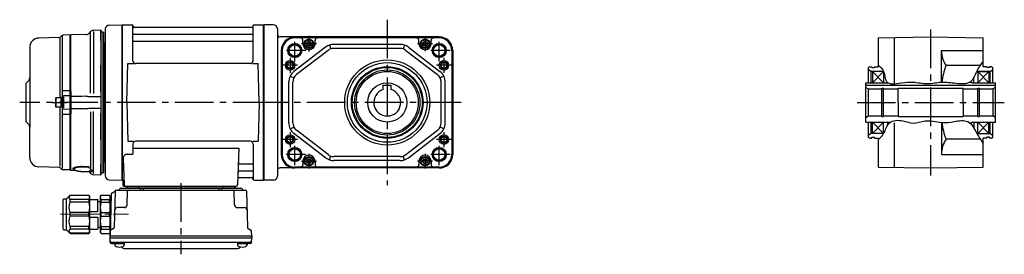
# Model space of a CAD drawing. Extents: x -484 to 915, y 65 to 777.
# Drawn here: x -484 to 246, y 74 to 247 of the extents above; entities that cross this region are included whole.
import ezdxf

# ---------------------------------------------------------------- set-up
doc = ezdxf.new("R2010")
doc.units = 0
doc.header["$LTSCALE"] = 3
doc.header["$MEASUREMENT"] = 0
for name, pattern in [('PHANTOM', [2.5, 1.25, -0.25, 0.25, -0.25, 0.25, -0.25]), ('sekkei(A2)', [14.2875, 9.525, -1.5875, 1.5875, -1.5875]), ('一点鎖線', [13, 10, -1, 1, -1])]:
    doc.linetypes.add(name, pattern=pattern)
doc.layers.get('0').update_dxf_attribs({"linetype": 'CONTINUOUS'})
for name, color, linetype in [('CENTER', 3, 'sekkei(A2)'), ('HOJO', 4, 'CONTINUOUS'), ('PHANTOM', 2, 'PHANTOM')]:
    doc.layers.add(name, color=color, linetype=linetype)

# ---------------------------------------------------------------- blocks, each defined once
blk = doc.blocks.new('C2BG1216キャプコン-F用')
for p, q in [((-0.76, 12.65), (0, 12.65)), ((0, 13.5), (0.35, 14.1)), ((0, -13.5), (0, 13.5)), ((6.65, 14.1), (0.35, 14.1)), ((6.65, 10.92), (0.35, 10.92)), ((0.35, 8.93), (0.35, 10.92)), ((6.65, 8.93), (0.35, 8.93)), ((7, 13.5), (6.65, 14.1)), ((6.65, 8.93), (6.65, 10.92)), ((7, -13.5), (7, 13.5)), ((9, 9.4), (7, 9.4)), ((9, 2.5), (9, 10.75)), ((15.3, 11.05), (9.3, 11.05)), ((15.3, 13.5), (15.65, 14.1)), ((15.3, 13.5), (15.3, -13.5)), ((29.65, 14.1), (15.65, 14.1)), ((15.65, 14.1), (15.65, 14.03)), ((15.65, 14.03), (29.65, 14.03)), ((15.65, 10.92), (29.65, 10.92)), ((15.65, 10.92), (15.65, 8.93)), ((15.65, 8.93), (29.65, 8.93)), ((32.3, 11.45), (29.65, 14.1)), ((29.65, 14.03), (29.65, 14.1)), ((29.65, 8.93), (29.65, 10.92)), ((32.3, -11.45), (32.3, 11.45)), ((34.2, 11.45), (32.3, 11.45)), ((34.7, -10.95), (34.7, 10.95)), ((0.35, -1.41), (0.35, 1.41)), ((6.65, 1.41), (0.35, 1.41)), ((6.65, -1.41), (6.65, 1.41)), ((15.3, 2.2), (9.3, 2.2)), ((15.65, -1.41), (15.65, 1.41)), ((15.65, 1.41), (29.65, 1.41)), ((29.65, -1.41), (29.65, 1.41)), ((6.65, -1.41), (0.35, -1.41)), ((9, -2.5), (9, -10.75)), ((15.3, -2.2), (9.3, -2.2)), ((15.65, -1.41), (29.65, -1.41)), ((0, -13.5), (0.35, -14.1)), ((6.65, -8.93), (0.35, -8.93)), ((0.35, -8.93), (0.35, -10.92)), ((6.65, -10.92), (0.35, -10.92)), ((6.65, -14.1), (0.35, -14.1)), ((6.65, -8.93), (6.65, -10.92)), ((7, -13.5), (6.65, -14.1)), ((9, -9.4), (7, -9.4)), ((15.3, -11.05), (9.3, -11.05)), ((15.3, -13.5), (15.65, -14.1)), ((15.65, -8.93), (29.65, -8.93)), ((15.65, -10.92), (15.65, -8.93)), ((15.65, -10.92), (29.65, -10.92)), ((15.65, -14.03), (29.65, -14.03)), ((15.65, -14.1), (15.65, -14.03)), ((29.65, -14.1), (15.65, -14.1)), ((29.65, -8.93), (29.65, -10.92)), ((32.3, -11.45), (29.65, -14.1)), ((29.65, -14.03), (29.65, -14.1)), ((34.2, -11.45), (32.3, -11.45))]:
    blk.add_line(p, q)
for centre, radius, start, end in [((3.83, 12.51), 3.83, 155.4551, 204.5449), ((20.58, 5.17), 20.58, 169.47134, 190.52866), ((3.17, 12.51), 3.83, 335.4551, 24.5449), ((-13.58, 5.17), 20.58, 349.47134, 10.52866), ((9.3, 10.75), 0.3, 90, 180), ((18.97, 12.47), 3.67, 154.91816, 205.08184), ((35.88, 5.17), 20.58, 169.47134, 190.52866), ((27.93, 12.47), 2.32, 317.85821, 42.14179), ((18.17, 5.17), 12.08, 341.86526, 18.13474), ((34.2, 10.95), 0.5, 0, 90), ((9.3, 2.5), 0.3, 180, 270), ((20.58, -5.17), 20.58, 169.47134, 190.52866), ((-13.58, -5.17), 20.58, 349.47134, 10.52866), ((9.3, -2.5), 0.3, 90, 180), ((35.88, -5.17), 20.58, 169.47134, 190.52866), ((18.17, -5.17), 12.08, 341.86526, 18.13474), ((3.83, -12.51), 3.83, 155.4551, 204.5449), ((3.17, -12.51), 3.83, 335.4551, 24.5449), ((9.3, -10.75), 0.3, 180, 270), ((18.97, -12.47), 3.67, 154.91816, 205.08184), ((27.93, -12.47), 2.32, 317.85821, 42.14179), ((34.2, -10.95), 0.5, 270, 0)]:
    blk.add_arc(centre, radius, start, end)
at = {"layer": 'CENTER', "linetype": '一点鎖線', "lineweight": 13}
blk.add_line((36.8, 0), (-13.6, 0), dxfattribs=at)
blk = doc.blocks.new('C2BG1216キャプコン-F_ABOX用')
blk.add_blockref('C2BG1216キャプコン-F用', (0, 0))
blk = doc.blocks.new('FBN012')
at = {"color": 7, "linetype": 'Continuous', "lineweight": 25}
for p, q in [((-128.35, 52.46), (-129.63, 51.17)), ((-128.38, 6.9), (-128.38, 51.73)), ((-120.8, 53.48), (-126.3, 53.33)), ((-120.8, 45.98), (-120.8, 53.48)), ((-120.5, 53.19), (-120.8, 53.48)), ((-120.5, 45.92), (-120.5, 53.19)), ((-119, 52), (-120.5, 52)), ((-119, -52), (-119, 52)), ((-118.5, 51.5), (-119, 52)), ((-118.5, -51.5), (-118.5, 51.5)), ((-143, 50), (-143.5, 49.5)), ((-143.5, 8.34), (-143.5, 49.5)), ((-131.67, 50.3), (-143, 50)), ((-143, 8.42), (-143, 50)), ((-120.8, 45.98), (-120.8, 45.98)), ((-120.8, 45.98), (-120.8, 45.82)), ((-120.8, 45.82), (-120.8, 45.1)), ((-120.8, 45.8), (-120.8, 45.1)), ((-120.8, 45.1), (-120.8, 39.6)), ((-120.5, 45.92), (-120.5, 45.92)), ((-120.5, 45.56), (-120.5, 45.92)), ((-120.5, 45.42), (-120.5, 45.56)), ((-120.5, 44.8), (-120.5, 45.42)), ((-120.5, 39.6), (-120.5, 44.8)), ((-120.8, 39.6), (-120.8, 30.16)), ((-120.5, 30.48), (-120.5, 39.6)), ((-117.8, 43.3), (-118.21, 43.71)), ((-117.8, 43.3), (-117.8, -43.3)), ((-120.8, 30.16), (-120.8, 27.58)), ((-120.8, 30.03), (-120.8, 27.61)), ((-120.5, 27.67), (-120.5, 30.48)), ((-120.8, 27.58), (-120.8, 27.31)), ((-120.8, 8.2), (-120.8, 27.31)), ((-120.8, 27.31), (-120.8, 27.31)), ((-120.5, 27.43), (-120.5, 27.67)), ((-120.5, 26.83), (-120.5, 27.43)), ((-120.5, 8.5), (-120.5, 26.83)), ((-148.7, 8.87), (-143.8, 8.97)), ((-143, 8.42), (-143.5, 8.34)), ((-120.8, 8.2), (-120.8, 8.2)), ((-120.8, 8.2), (-120.8, 7.72)), ((-120.8, 7.72), (-120.8, 4.22)), ((-120.8, 7.68), (-120.8, 5.37)), ((-120.5, 7.67), (-120.5, 8.5)), ((-120.5, 7.4), (-120.5, 7.67)), ((-120.5, 4.85), (-120.5, 7.4)), ((-143.8, 4.94), (-148.53, 4.82)), ((-148.53, 4.23), (-148.53, -4.01)), ((-143.03, 4.34), (-143.5, 3.87)), ((-143.5, -3.87), (-143.5, 3.87)), ((-143, 4.34), (-143.03, 4.34)), ((-143.03, 4.34), (-143.03, -4.34)), ((-143, 4.34), (-143, 4.34)), ((-120.8, 4.22), (-120.8, -4.22)), ((-120.5, 3.97), (-120.5, 4.85)), ((-120.5, -3.97), (-120.5, 3.97)), ((-148.53, -4.82), (-143.8, -4.94)), ((-143.5, -3.87), (-143.03, -4.34)), ((-143.03, -4.34), (-143, -4.34)), ((-143, -4.34), (-143, -4.34)), ((-128.38, -6.9), (-128.38, -48.36)), ((-120.8, -4.22), (-120.8, -7.72)), ((-120.8, -5.37), (-120.8, -7.68)), ((-120.5, -4.85), (-120.5, -3.97)), ((-120.5, -7.4), (-120.5, -4.85)), ((-143.8, -8.97), (-148.7, -8.87)), ((-143.5, -49.5), (-143.5, -8.34)), ((-143.5, -8.34), (-143, -8.42)), ((-143, -8.31), (-143, -8.42)), ((-143, -50), (-143, -8.42)), ((-120.8, -7.72), (-120.8, -8.2)), ((-120.8, -27.31), (-120.8, -8.2)), ((-120.8, -8.2), (-120.8, -8.2)), ((-120.5, -7.67), (-120.5, -7.4)), ((-120.5, -8.5), (-120.5, -7.67)), ((-120.5, -26.83), (-120.5, -8.5)), ((-120.8, -27.31), (-120.8, -27.31)), ((-120.8, -27.31), (-120.8, -27.58)), ((-120.8, -27.58), (-120.8, -30.16)), ((-120.8, -27.61), (-120.8, -30.03)), ((-120.5, -27.43), (-120.5, -26.83)), ((-120.5, -27.67), (-120.5, -27.43)), ((-120.5, -30.48), (-120.5, -27.67)), ((-120.8, -30.16), (-120.8, -39.6)), ((-120.5, -39.6), (-120.5, -30.48)), ((-120.8, -39.6), (-120.8, -45.1)), ((-120.5, -44.8), (-120.5, -39.6)), ((-118.21, -43.71), (-117.8, -43.3)), ((-143.5, -49.5), (-143, -50)), ((-143, -50), (-140.07, -50.08)), ((-134.67, -47.39), (-129.91, -47.48)), ((-134.67, -51.04), (-129.51, -51.21)), ((-129.51, -47.96), (-134.66, -47.86)), ((-134.66, -51.01), (-129.51, -51.17)), ((-128.54, -48.91), (-128.46, -49.02)), ((-120.8, -45.1), (-120.8, -45.8)), ((-120.8, -45.1), (-120.8, -45.82)), ((-120.8, -45.82), (-120.8, -45.98)), ((-120.8, -53.48), (-120.8, -45.98)), ((-120.8, -45.98), (-120.8, -45.98)), ((-120.5, -45.42), (-120.5, -44.8)), ((-120.5, -45.56), (-120.5, -45.42)), ((-120.5, -45.92), (-120.5, -45.56)), ((-120.5, -53.19), (-120.5, -45.92)), ((-120.5, -45.92), (-120.5, -45.92)), ((-129.6, -51.21), (-128.35, -52.46)), ((-126.3, -53.33), (-120.8, -53.48)), ((-120.8, -53.48), (-120.5, -53.19)), ((-120.5, -52), (-119, -52)), ((-119, -52), (-118.5, -51.5))]:
    blk.add_line(p, q, dxfattribs=at)
at = {"color": 0}
for p, q in [((-126.3, 52.64), (-126.3, 6.74)), ((-126.3, -52.64), (-126.3, -6.74)), ((-128.35, -52.46), (-128.35, -51.75))]:
    blk.add_line(p, q, dxfattribs=at)
for p, q in [((-117.5, 54.25), (-117.5, -44.09)), ((-117.5, 54.24), (-117.5, -54.25)), ((-114.58, 57.25), (-105.2, 57.49)), ((-105.2, 57.49), (-105, 57.3)), ((-104.7, 57.5), (-105, 57.33)), ((-105, -57.33), (-105, 57.33)), ((-105, -57.5), (-105, 57.3)), ((-105, 57.3), (-105, -57.3)), ((-104.7, 57.5), (-97.84, 57.5)), ((-104.7, -57.5), (-104.7, 57.5)), ((-97, 30.75), (-97, 56.74)), ((-96.85, 56.67), (-96.72, 55.91)), ((-8.77, 55.5), (-96.23, 55.5)), ((-8.15, 56.67), (-8.28, 55.91)), ((-8, 30.75), (-8, 56.74)), ((-7.16, 57.5), (-0.3, 57.5)), ((-0.3, 57.5), (0, 57.33)), ((-0.3, -57.5), (-0.3, 57.5)), ((0, 57.33), (0, -57.33)), ((-152.04, 48.06), (-166.68, 47.68)), ((-151.25, 47.63), (-151.25, 3.5)), ((-150.06, 49.27), (-150.68, 48.65)), ((-149.5, 49.31), (-149.5, -48.98)), ((-143.8, 49.98), (-148.7, 49.85)), ((-143.8, 49.98), (-143.5, 49.68)), ((-143.5, 49.68), (-143.5, 47.5)), ((-143.5, -47.5), (-143.5, 49.68)), ((-96.5, 50.67), (-8.5, 50.67)), ((-96.5, 45.43), (-8.5, 45.43)), ((-173.5, 40.68), (-173.5, -18.24)), ((-101.5, 0), (-100.75, 28.75)), ((-100.75, 28.75), (-96.72, 28.75)), ((-10, 28.75), (-95, 28.75)), ((-8.28, 28.75), (-4.25, 28.75)), ((-3.5, 0), (-4.25, 28.75)), ((-176.5, 14), (-174.38, 16.12)), ((-176, 14.5), (-174.38, 16.12)), ((-176.5, 14), (-176.5, -14)), ((-154.2, 3.5), (-154.5, 2.98)), ((-154.5, 2.98), (-154.5, -2.98)), ((-154.2, 3.5), (-154.2, -3.5)), ((-149.5, 3.5), (-154.2, 3.5)), ((-150.5, 3.5), (-150.5, -3.5)), ((-149.5, -3.83), (-149.5, 3.83)), ((-149.5, 3.5), (-149.5, -3.5)), ((-101.5, 0), (-100.75, -28.75)), ((-3.5, 0), (-4.25, -28.75)), ((-154.2, -3.5), (-154.5, -2.98)), ((-149.5, -3.5), (-154.2, -3.5)), ((-151.25, -3.5), (-151.25, -47.2)), ((-176.5, -14), (-174.38, -16.12)), ((-176, -14.5), (-174.38, -16.12)), ((-173.5, -40.68), (-173.5, -18.24)), ((-100.75, -28.75), (-96.72, -28.75)), ((-10, -28.75), (-95, -28.75)), ((-8.28, -28.75), (-4.25, -28.75)), ((-97, -30.75), (-97, -38.37)), ((-97, -33.79), (-18.51, -33.79)), ((-18.51, -33.79), (-19.47, -61.03)), ((-8, -30.75), (-8, -56.74)), ((-104.22, -41.47), (-103.53, -61.03)), ((-101.22, -38.37), (-97, -38.37)), ((-152.04, -48.06), (-166.68, -47.68)), ((-150.06, -49.27), (-150.68, -48.65)), ((-143.8, -49.98), (-148.7, -49.85)), ((-143.8, -49.98), (-143.5, -49.68)), ((-143.5, -49.68), (-143.5, -47.5)), ((-18.14, -50.67), (-8.5, -50.67)), ((-17.89, -45.43), (-8.5, -45.43)), ((-114.58, -57.25), (-105, -57.5)), ((-104.7, -57.5), (-105, -57.33)), ((-103.66, -57.5), (-104.7, -57.5)), ((-104.5, -57.5), (-104.5, -61)), ((-18.31, -55.5), (-8.77, -55.5)), ((-8.15, -56.67), (-8.28, -55.91)), ((-7.16, -57.5), (-0.3, -57.5)), ((-0.3, -57.5), (0, -57.33)), ((-109.14, -64.8), (-13.86, -64.8)), ((-106.03, -63.5), (-16.97, -63.5)), ((-103.5, -62), (-20.47, -62)), ((-20.47, -63.5), (-102.53, -63.5)), ((-101.29, -62), (-101.32, -63.01)), ((-92.71, -62), (-92.68, -63.01)), ((-91.5, -63.5), (-91.5, -64.8)), ((-89.5, -63.5), (-89.5, -64.8)), ((-33.5, -63.5), (-33.5, -64.8)), ((-31.5, -63.5), (-31.5, -64.8)), ((-30.29, -62), (-30.32, -63.01)), ((-21.71, -62), (-21.68, -63.01)), ((-113.19, -67.86), (-114, -98.8)), ((-112.69, -67.02), (-110.38, -65.69)), ((-110.14, -65.77), (-110.83, -92.48)), ((-101.33, -75.85), (-101.06, -65.77)), ((-21.67, -75.85), (-21.94, -65.77)), ((-12.86, -65.77), (-12.17, -92.48)), ((-103.33, -77.8), (-108.5, -77.8)), ((-19.67, -77.8), (-14.5, -77.8)), ((-111.33, -93.32), (-113.41, -94.52)), ((-11.67, -93.32), (-9.59, -94.52)), ((-114, -98.8), (-113.91, -95.36)), ((-114, -100.3), (-114, -98.8)), ((-114, -98.8), (-9, -98.8)), ((-113.93, -103.43), (-114, -100.3)), ((-114, -100.3), (-9, -100.3)), ((-9, -98.8), (-9.09, -95.36)), ((-9.07, -103.43), (-9, -100.3)), ((-9, -98.8), (-9, -100.3)), ((-112.95, -103.4), (-10.05, -103.4)), ((-112.93, -104.4), (-110.48, -104.4)), ((-110.48, -103.4), (-110.48, -105.38)), ((-110.48, -104.4), (-103.48, -104.4)), ((-103.48, -103.4), (-103.48, -105.38)), ((-103.07, -108.2), (-19.93, -108.2)), ((-19.52, -103.4), (-19.52, -105.38)), ((-19.52, -104.4), (-12.52, -104.4)), ((-12.52, -103.4), (-12.52, -105.38)), ((-10.07, -104.4), (-12.52, -104.4))]:
    blk.add_line(p, q)
at = {"color": 7, "linetype": 'Continuous', "lineweight": 25}
for points in [[(-120.8, 4.22), (-121, 4.22), (-126.3, 4.11)], [(-126.3, -4.11), (-121, -4.22), (-120.8, -4.22)]]:
    blk.add_lwpolyline(points, dxfattribs=at)
for centre, radius, start, end in [((-131.75, 53.3), 3, 271.5, 315), ((-126.23, 50.34), 3, 91.5, 135), ((-117.5, 44.41), 1, 180, 225), ((-117.5, -44.41), 1, 135, 180), ((-129.55, -52.05), 0.978, 46.67897, 90.5672), ((-127.77, -51.28), 0.736, 186.17248, 218.80943), ((-126.23, -50.34), 3, 225, 268.5)]:
    blk.add_arc(centre, radius, start, end, dxfattribs=at)
for centre, radius, start, end in [((-114.5, 54.25), 3, 91.5, 180), ((-97.84, 56.5), 1, 10, 90), ((-96.5, 51.17), 0.5, 180, 270), ((-96.23, 56), 0.5, 190, 270), ((-8.77, 56), 0.5, 270, 350), ((-8.5, 51.17), 0.5, 270, 360), ((-7.16, 56.5), 1, 90, 170), ((-166.5, 40.68), 7, 91.5, 180), ((-152.1, 50.06), 2, 271.5, 315), ((-148.65, 47.85), 2, 91.5, 135), ((-96.5, 44.93), 0.5, 90, 180), ((-8.5, 44.93), 0.5, 360, 90), ((-95, 30.75), 2, 180, 270), ((-10, 30.75), 2, 270, 360), ((-176.5, 18.24), 3, 315, 0), ((-176.5, -18.24), 3, 0, 45), ((-95, -30.75), 2, 90, 180), ((-10, -30.75), 2, 0, 90), ((-166.5, -40.68), 7, 180, 268.5), ((-101.22, -41.37), 3, 90, 182), ((-152.1, -50.06), 2, 45, 88.5), ((-148.65, -47.85), 2, 225, 268.5), ((-18.14, -51.67), 1, 90, 178), ((-17.89, -44.43), 1, 178, 270), ((-8.5, -44.93), 0.5, 270, 0), ((-8.5, -51.17), 0.5, 0, 90), ((-114.5, -54.25), 3, 180, 268.5), ((-18.31, -56.5), 1, 90, 178), ((-8.77, -56), 0.5, 10, 90), ((-7.16, -56.5), 1, 190, 270), ((-110.88, -64.82), 1, 300, 318.74476), ((-109.14, -65.8), 1, 90, 178.5), ((-110.88, -64.82), 1, 318.69112, 330.64001), ((-107.9, -63.8), 1, 270, 339.5127), ((-106.03, -64.5), 1, 90, 159.5127), ((-103.5, -61), 1, 180, 270), ((-102.53, -61), 1, 182, 270), ((-101.82, -63), 0.5, 270, 358.5), ((-100.06, -65.8), 1, 90, 178.5), ((-92.18, -63), 0.5, 181.5, 270), ((-30.82, -63), 0.5, 270, 358.5), ((-22.94, -65.8), 1, 1.5, 90), ((-21.18, -63), 0.5, 181.5, 270), ((-20.47, -61), 1, 270, 358), ((-16.97, -64.5), 1, 20.4873, 90), ((-15.1, -63.8), 1, 200.4873, 270), ((-13.86, -65.8), 1, 1.5, 90), ((-112.19, -67.89), 1, 120, 178.5), ((-108.5, -79.8), 2, 90, 178.5), ((-103.33, -75.8), 2, 270, 358.5), ((-19.67, -75.8), 2, 181.5, 270), ((-14.5, -79.8), 2, 1.5, 90), ((-112.91, -95.39), 1, 120, 178.5), ((-111.83, -92.46), 1, 300, 358.5), ((-11.17, -92.46), 1, 181.5, 240), ((-10.09, -95.39), 1, 1.5, 60), ((-112.95, -102.4), 1, 181.32991, 270), ((-112.93, -103.4), 1, 181.5, 270), ((-109.18, -105.38), 1.3, 180, 253.39842), ((-106.98, -98), 9, 253.39848, 286.60101), ((-103.07, -105.2), 3, 214.18935, 270), ((-104.78, -105.38), 1.3, 286.6009, 0), ((-19.93, -105.2), 3, 270, 325.81065), ((-18.22, -105.38), 1.3, 180, 253.39842), ((-16.02, -98), 9, 253.39848, 286.60101), ((-13.82, -105.38), 1.3, 286.6009, 0), ((-10.07, -103.4), 1, 270, 358.5), ((-10.05, -102.4), 1, 270, 358.67009)]:
    blk.add_arc(centre, radius, start, end)
at = {"color": 8, "linetype": 'Continuous', "lineweight": 25}
blk.add_arc((-134.75, -51.01), 0.0932, 339.81027, 1.03717, dxfattribs=at)
at = {"color": 0, "linetype": 'Continuous', "lineweight": 25}
blk.add_arc((-128.23, -48.86), 0.283, 215.59351, 246.24082, dxfattribs=at)
at = {"color": 7, "linetype": 'Continuous', "lineweight": 25}
for points, knots in [([(-143.5, 3.87), (-143.5, 3.97), (-143.5, 4.15), (-143.5, 4.54), (-143.5, 4.69), (-143.5, 5.02), (-143.5, 5.21), (-143.5, 5.6), (-143.5, 5.82), (-143.5, 6.27), (-143.5, 6.5), (-143.5, 7), (-143.5, 7.26), (-143.5, 7.79), (-143.5, 8.06), (-143.5, 8.34)], [0, 0, 0, 0, 0.25, 0.25, 0.375, 0.375, 0.5, 0.5, 0.625, 0.625, 0.75, 0.75, 0.875, 0.875, 1, 1, 1, 1]), ([(-143, 8.42), (-143, 8.35), (-143, 8.21), (-143, 8.02), (-143, 7.85), (-143, 7.7), (-143, 7.57), (-143.01, 7.4), (-143.01, 7.21), (-143.01, 6.82), (-143.01, 6.31), (-143.02, 5.73), (-143.02, 5.23), (-143.02, 4.89), (-143.02, 4.67), (-143.02, 4.53), (-143.03, 4.42), (-143.03, 4.37), (-143.03, 4.34)], [0, 0, 0, 0, 0.035333, 0.0676055, 0.0968175, 0.122969, 0.1460598, 0.16609, 0.2090679, 0.2493577, 0.3806458, 0.4990578, 0.6272761, 0.7488398, 0.8129585, 0.8761912, 0.9385383, 1, 1, 1, 1]), ([(-143, 8.31), (-143, 8.07), (-143, 7.56), (-143, 6.82), (-143, 6.12), (-143, 5.51), (-143, 5), (-143, 4.58), (-143, 4.43), (-143, 4.34)], [0, 0, 0, 0, 0.122383, 0.263307, 0.404461, 0.545615, 0.686745, 0.827874, 1, 1, 1, 1]), ([(-149.5, 3.83), (-149.5, 3.95), (-149.48, 4.07), (-149.38, 4.31), (-149.31, 4.43), (-149.12, 4.62), (-149.01, 4.69), (-148.77, 4.79), (-148.64, 4.82), (-148.53, 4.82)], [0, 0, 0, 0, 0.25, 0.25, 0.5, 0.5, 0.75, 0.75, 1, 1, 1, 1]), ([(-132.47, 4.6), (-135.52, 4.53), (-138.57, 4.45), (-141.62, 4.38), (-142.08, 4.37), (-142.54, 4.36), (-143, 4.34)], [0, 0, 0, 0, 0.00914933, 0.00914933, 0.00914933, 0.01053424, 0.01053424, 0.01053424, 0.01053424]), ([(-126.3, 4.11), (-126.78, 4.11), (-127.25, 4.11), (-128.18, 4.15), (-128.65, 4.18), (-129.56, 4.26), (-130.01, 4.31), (-130.9, 4.42), (-131.33, 4.47), (-131.75, 4.53)], [0, 0, 0, 0, 0.25, 0.25, 0.5, 0.5, 0.75, 0.75, 1, 1, 1, 1]), ([(-149.5, -3.83), (-149.5, -4.09), (-149.4, -4.34), (-149.04, -4.71), (-148.78, -4.81), (-148.53, -4.82)], [0, 0, 0, 0, 0.5, 0.5, 1, 1, 1, 1]), ([(-143.5, -8.34), (-143.5, -7.78), (-143.5, -7.26), (-143.5, -6.51), (-143.5, -6.27), (-143.5, -5.82), (-143.5, -5.61), (-143.5, -5.21), (-143.5, -5.03), (-143.5, -4.69), (-143.5, -4.55), (-143.5, -4.29), (-143.5, -4.17), (-143.5, -3.99), (-143.5, -3.92), (-143.5, -3.87)], [0, 0, 0, 0, 0.25, 0.25, 0.375, 0.375, 0.5, 0.5, 0.625, 0.625, 0.75, 0.75, 0.875, 0.875, 1, 1, 1, 1]), ([(-143.03, -4.34), (-143.03, -4.36), (-143.03, -4.39), (-143.03, -4.44), (-143.02, -4.5), (-143.02, -4.57), (-143.02, -4.65), (-143.02, -4.74), (-143.02, -4.92), (-143.02, -5.23), (-143.02, -5.72), (-143.01, -6.31), (-143.01, -6.81), (-143.01, -7.2), (-143.01, -7.49), (-143, -7.89), (-143, -8.22), (-143, -8.42)], [0, 0, 0, 0, 0.03483, 0.069944, 0.105343, 0.141026, 0.176994, 0.213246, 0.249783, 0.371297, 0.49948, 0.617947, 0.749279, 0.789704, 0.832856, 0.902575, 1, 1, 1, 1]), ([(-143, -4.34), (-140.13, -4.41), (-137.26, -4.48), (-134.39, -4.55), (-133.75, -4.57), (-133.11, -4.58), (-132.47, -4.6)], [0, 0, 0, 0, 0.00861191, 0.00861191, 0.00861191, 0.01053424, 0.01053424, 0.01053424, 0.01053424]), ([(-131.75, -4.53), (-131.33, -4.47), (-130.9, -4.42), (-130.02, -4.31), (-129.57, -4.26), (-128.65, -4.18), (-128.18, -4.15), (-127.25, -4.11), (-126.78, -4.11), (-126.3, -4.11)], [0, 0, 0, 0, 0.25, 0.25, 0.5, 0.5, 0.75, 0.75, 1, 1, 1, 1]), ([(-141.02, -49.47), (-140.98, -49.51), (-140.85, -49.64), (-140.56, -49.83), (-140.11, -50.07), (-139.56, -50.29), (-138.94, -50.48), (-138.27, -50.64), (-137.56, -50.77), (-136.82, -50.88), (-136.05, -50.96), (-135.33, -51.02), (-134.86, -51.03), (-134.67, -51.04)], [0, 0, 0, 0, 0.028676, 0.114989, 0.218654, 0.326279, 0.432885, 0.534372, 0.634225, 0.733285, 0.83039, 0.927743, 1, 1, 1, 1]), ([(-134.66, -47.86), (-135.05, -47.85), (-135.45, -47.86), (-136.21, -47.88), (-136.58, -47.9), (-137.3, -47.97), (-137.64, -48.01), (-138.12, -48.08), (-138.28, -48.11), (-138.58, -48.17), (-138.72, -48.2), (-139.14, -48.3), (-139.38, -48.37), (-139.81, -48.53), (-139.99, -48.61), (-140.29, -48.79), (-140.4, -48.89), (-140.51, -49.03), (-140.54, -49.08), (-140.58, -49.19), (-140.59, -49.24), (-140.59, -49.39), (-140.55, -49.49), (-140.4, -49.69), (-140.28, -49.79), (-140.06, -49.94), (-139.98, -49.99), (-139.8, -50.08), (-139.7, -50.13), (-139.38, -50.26), (-139.13, -50.35), (-138.59, -50.51), (-138.28, -50.58), (-137.64, -50.71), (-137.3, -50.77), (-136.76, -50.85), (-136.57, -50.87), (-136.2, -50.91), (-136.01, -50.93), (-135.44, -50.97), (-135.05, -51), (-134.66, -51.01)], [0, 0, 0, 0, 0.0625, 0.0625, 0.125, 0.125, 0.1875, 0.1875, 0.21875, 0.21875, 0.25, 0.25, 0.3125, 0.3125, 0.375, 0.375, 0.4375, 0.4375, 0.46875, 0.46875, 0.5, 0.5, 0.5625, 0.5625, 0.625, 0.625, 0.65625, 0.65625, 0.6875, 0.6875, 0.75, 0.75, 0.8125, 0.8125, 0.875, 0.875, 0.90625, 0.90625, 0.9375, 0.9375, 1, 1, 1, 1]), ([(-129.51, -47.96), (-129.49, -47.94), (-129.49, -47.91), (-129.52, -47.83), (-129.55, -47.79), (-129.63, -47.7), (-129.68, -47.66), (-129.79, -47.57), (-129.84, -47.53), (-129.91, -47.48)], [0, 0, 0, 0, 0.25, 0.25, 0.5, 0.5, 0.75, 0.75, 1, 1, 1, 1]), ([(-129.34, -48.43), (-129.42, -48.37), (-129.49, -48.3), (-129.57, -48.18), (-129.58, -48.12), (-129.56, -48.06)], [0, 0, 0, 0, 0.5, 0.5, 1, 1, 1, 1]), ([(-129.56, -51.07), (-129.58, -51.01), (-129.57, -50.95), (-129.49, -50.83), (-129.42, -50.77), (-129.34, -50.71)], [0, 0, 0, 0, 0.5, 0.5, 1, 1, 1, 1]), ([(-129.34, -50.71), (-129.26, -50.65), (-129.16, -50.6), (-128.94, -50.49), (-128.82, -50.43), (-128.5, -50.26), (-128.31, -50.14), (-127.99, -49.81)], [0, 0, 0, 0, 0.25, 0.25, 0.5, 0.5, 1, 1, 1, 1]), ([(-127.05, -50.6), (-127.38, -51.14), (-127.56, -51.24), (-127.9, -51.33), (-128.02, -51.35), (-128.27, -51.37), (-128.4, -51.37), (-128.5, -51.36)], [0, 0, 0, 0, 0.5, 0.5, 0.75, 0.75, 1, 1, 1, 1]), ([(-128.46, -49.02), (-128.44, -49.06), (-128.32, -49.23), (-128.1, -49.5), (-127.81, -49.82), (-127.54, -50.1), (-127.29, -50.34), (-127.13, -50.51), (-127.07, -50.57), (-127.05, -50.6)], [0, 0, 0, 0, 0.043499, 0.19793, 0.360299, 0.526368, 0.70833, 0.880504, 1, 1, 1, 1]), ([(-127.04, -50.6), (-127.02, -50.64), (-126.98, -50.68), (-126.99, -50.67), (-126.99, -50.67)], [0, 0, 0, 0, 0.6943451, 1, 1, 1, 1]), ([(-128.5, -51.36), (-128.59, -51.36), (-128.66, -51.35), (-128.79, -51.34), (-128.85, -51.33), (-128.88, -51.34)], [0, 0, 0, 0, 0.5, 0.5, 1, 1, 1, 1])]:
    blk.add_open_spline(points, degree=3, knots=knots, dxfattribs=at)
for points in [[(-143, 8.42), (-143, 8.42), (-143, 8.42), (-143, 8.42)], [(-131.75, 4.53), (-131.99, 4.56), (-132.23, 4.58), (-132.47, 4.6)], [(-132.47, -4.6), (-132.23, -4.58), (-131.99, -4.56), (-131.75, -4.53)], [(-143, -8.42), (-143, -8.42), (-143, -8.42), (-143, -8.42)], [(-129.56, -48.06), (-129.54, -48.02), (-129.53, -47.99), (-129.51, -47.96)], [(-129.51, -51.17), (-129.53, -51.14), (-129.54, -51.11), (-129.56, -51.07)], [(-128.35, -51.75), (-128.52, -51.62), (-128.69, -51.48), (-128.88, -51.34)]]:
    blk.add_open_spline(points, degree=3, dxfattribs=at)
at = {"color": 0}
for points, knots in [([(-141.02, -49.47), (-141.18, -49.32), (-141.05, -49.44), (-141.36, -49.02), (-141.22, -48.71), (-140.94, -48.41), (-140.48, -48.16), (-139.87, -47.93), (-139.1, -47.74), (-138.26, -47.58), (-137.05, -47.47), (-136.88, -47.39), (-133.21, -47.42), (-136.14, -47.37), (-134.67, -47.39)], [0, 0, 0, 0, 0.158929, 0.517998, 0.823492, 1.198981, 1.718104, 2.362679, 3.163814, 4.061343, 5.085278, 6.153863, 7.299603, 7.659351, 7.659351, 7.659351, 7.659351]), ([(-128.54, -48.91), (-128.58, -48.88), (-128.75, -48.76), (-129.09, -48.6), (-129.28, -48.47), (-129.34, -48.43)], [0, 0, 0, 0, 0.184001, 0.739779, 1, 1, 1, 1])]:
    blk.add_open_spline(points, degree=3, knots=knots, dxfattribs=at)
at = {"layer": 'CENTER'}
for p, q in [((5.5, 0), (-180.93, 0)), ((-156.85, 0), (-146.11, 0)), ((-61.5, -59.67), (-61.5, -112.39))]:
    blk.add_line(p, q, dxfattribs=at)
at = {"layer": 'PHANTOM'}
for p, q in [((-105.2, 57.49), (-105, 57.5)), ((-105, 57.5), (-105, 57.3))]:
    blk.add_line(p, q, dxfattribs=at)
at = {"xscale": -1, "rotation": 360}
blk.add_blockref('C2BG1216キャプコン-F_ABOX用', (-114, -82.8), dxfattribs=at)

msp = doc.modelspace()

# ---------------------------------------------------------------- linework, layer by layer
for p, q in [((-296.05, 243.5), (-303.05, 243.5)), ((-303.05, 128.5), (-303.05, 243.5)), ((-293.05, 240.5), (-293.05, 131.5)), ((-173.17, 234.5), (-291.05, 234.5)), ((-173.17, 234.03), (-280.17, 234.03)), ((-269.67, 233.82), (-280.17, 233.82)), ((-183.67, 233.82), (-269.67, 233.82)), ((-173.17, 233.82), (-183.67, 233.82)), ((151.95, 233.82), (190.95, 234.5)), ((151.95, 233.82), (151.95, 212.5)), ((163.95, 234.03), (163.95, 199.86)), ((190.95, 234.5), (229.95, 233.82)), ((229.95, 212.5), (229.95, 233.82)), ((-257.37, 226.94), (-280.76, 209)), ((-274.17, 229.5), (-274.17, 231.82)), ((-265.17, 229.5), (-265.17, 231.82)), ((-254.49, 228.47), (-253.53, 225.63)), ((-202.07, 229), (-251.28, 229)), ((-198.85, 228.47), (-199.82, 225.63)), ((-195.98, 226.94), (-172.59, 209)), ((-188.17, 229.5), (-188.17, 231.82)), ((-179.17, 229.5), (-179.17, 231.82)), ((-290.17, 224.5), (-290.17, 147.5)), ((-289.7, 224.5), (-289.7, 147.5)), ((-289.49, 224.5), (-289.49, 147.5)), ((-255.54, 224.56), (-278.93, 206.62)), ((-202.07, 226), (-251.28, 226)), ((-197.81, 224.56), (-174.41, 206.62)), ((-163.85, 224.5), (-163.85, 147.5)), ((-163.64, 224.5), (-163.64, 147.5)), ((-163.17, 224.5), (-163.17, 147.5)), ((198.95, 201.03), (198.95, 224.5)), ((198.95, 224.5), (229.95, 224.5)), ((145.95, 212.5), (144.95, 211.92)), ((144.95, 200.5), (144.95, 211.92)), ((145.95, 212.5), (147.45, 212.5)), ((147.45, 212.5), (147.45, 211.8)), ((147.45, 211.8), (149.45, 211.8)), ((149.45, 212.5), (151.95, 212.5)), ((149.45, 212.5), (149.45, 211.8)), ((227.73, 213.26), (202.33, 213.26)), ((232.45, 212.5), (229.95, 212.5)), ((232.45, 212.5), (232.45, 211.8)), ((234.45, 211.8), (232.45, 211.8)), ((235.95, 212.5), (234.45, 212.5)), ((234.45, 212.5), (234.45, 211.8)), ((235.95, 212.5), (236.95, 211.92)), ((236.95, 200.5), (236.95, 211.92)), ((-283.64, 205.49), (-280.95, 204.16)), ((-169.71, 205.49), (-172.4, 204.16)), ((146.95, 209), (144.95, 210.15)), ((146.95, 200.5), (146.95, 209)), ((156.1, 209), (146.95, 209)), ((155.95, 209), (147.95, 200.5)), ((155.95, 200.5), (147.95, 209)), ((222.95, 200.5), (222.95, 204.36)), ((234.95, 209), (225.23, 209)), ((225.23, 209), (234.95, 209)), ((225.95, 200.5), (233.95, 209)), ((225.95, 209), (233.95, 200.5)), ((234.95, 209), (236.95, 210.15)), ((234.95, 200.5), (234.95, 209)), ((-284.67, 170.93), (-284.67, 201.07)), ((-281.67, 170.93), (-281.67, 201.07)), ((-214.67, 195.54), (-214.67, 198.8)), ((-214.67, 198.8), (-208.67, 198.8)), ((-208.67, 195.54), (-208.67, 198.8)), ((-171.67, 170.93), (-171.67, 201.07)), ((-168.67, 170.93), (-168.67, 201.07)), ((142.95, 200.5), (159.39, 200.5)), ((142.95, 171.5), (142.95, 200.5)), ((142.95, 198.8), (238.95, 198.8)), ((142.95, 197.15), (144.95, 196)), ((219.78, 201), (221.45, 201)), ((221.45, 200.5), (221.45, 201)), ((221.45, 200.5), (238.95, 200.5)), ((238.95, 197.15), (236.95, 196)), ((238.95, 171.5), (238.95, 200.5)), ((144.95, 196), (154.8, 196)), ((144.95, 176), (144.95, 196)), ((154.8, 196.5), (155.95, 196.5)), ((154.8, 175.5), (154.8, 196.5)), ((155.95, 175.5), (155.95, 196.5)), ((155.95, 196), (166.95, 196)), ((166.95, 186), (166.95, 196.5)), ((166.95, 196.5), (214.95, 196.5)), ((214.95, 186), (214.95, 196.5)), ((214.95, 196), (225.95, 196)), ((225.95, 196.5), (227.1, 196.5)), ((225.95, 175.5), (225.95, 196.5)), ((227.1, 175.5), (227.1, 196.5)), ((227.1, 196), (236.95, 196)), ((236.95, 196), (236.95, 176)), ((166.95, 186), (166.95, 175.5)), ((214.95, 186), (214.95, 175.5)), ((142.95, 174.85), (144.95, 176)), ((144.95, 176), (154.8, 176)), ((154.8, 175.5), (155.95, 175.5)), ((155.95, 176), (166.95, 176)), ((166.95, 175.5), (214.95, 175.5)), ((214.95, 176), (225.95, 176)), ((225.95, 175.5), (227.1, 175.5)), ((227.1, 176), (236.95, 176)), ((238.95, 174.85), (236.95, 176)), ((-283.64, 166.51), (-280.95, 167.84)), ((-169.71, 166.51), (-172.4, 167.84)), ((142.95, 171.5), (160.45, 171.5)), ((144.95, 160.08), (144.95, 171.5)), ((146.95, 163), (146.95, 171.5)), ((155.95, 163), (147.95, 171.5)), ((155.95, 171.5), (147.95, 163)), ((158.95, 171.5), (158.95, 169.08)), ((160.45, 171.5), (160.45, 171)), ((163.95, 171), (163.95, 137.97)), ((198.95, 171.26), (198.95, 147.5)), ((219.82, 171), (221.45, 171)), ((221.45, 171), (221.45, 171.5)), ((221.45, 171.5), (238.95, 171.5)), ((222.95, 171.5), (222.95, 167.09)), ((225.95, 171.5), (233.95, 163)), ((225.95, 163), (233.95, 171.5)), ((234.95, 163), (234.95, 171.5)), ((236.95, 160.08), (236.95, 171.5)), ((-257.37, 145.06), (-280.76, 163)), ((-255.54, 147.44), (-278.93, 165.38)), ((-197.81, 147.44), (-174.41, 165.38)), ((-195.98, 145.06), (-172.59, 163)), ((146.95, 163), (144.95, 161.85)), ((156.11, 163), (146.95, 163)), ((225.24, 163), (234.95, 163)), ((234.95, 163), (236.95, 161.85)), ((145.95, 159.5), (144.95, 160.08)), ((145.95, 159.5), (147.45, 159.5)), ((147.45, 159.5), (147.45, 160.2)), ((147.45, 160.2), (149.45, 160.2)), ((149.45, 159.5), (149.45, 160.2)), ((149.45, 159.5), (151.95, 159.5)), ((151.95, 159.5), (151.95, 138.18)), ((227.82, 158.74), (202.33, 158.74)), ((232.45, 159.5), (229.95, 159.5)), ((229.95, 138.18), (229.95, 159.5)), ((232.45, 159.5), (232.45, 160.2)), ((234.45, 160.2), (232.45, 160.2)), ((234.45, 159.5), (234.45, 160.2)), ((235.95, 159.5), (234.45, 159.5)), ((235.95, 159.5), (236.95, 160.08)), ((-254.49, 143.53), (-253.53, 146.37)), ((-202.07, 146), (-251.28, 146)), ((-198.85, 143.53), (-199.82, 146.37)), ((198.95, 147.5), (229.95, 147.5)), ((-274.17, 142.5), (-274.17, 140.18)), ((-265.17, 142.5), (-265.17, 140.18)), ((-202.07, 143), (-251.28, 143)), ((-188.17, 142.5), (-188.17, 140.18)), ((-179.17, 142.5), (-179.17, 140.18)), ((-173.17, 137.5), (-291.05, 137.5)), ((-269.67, 138.18), (-280.17, 138.18)), ((-173.17, 137.97), (-280.17, 137.97)), ((-183.67, 138.18), (-269.67, 138.18)), ((-173.17, 138.18), (-183.67, 138.18)), ((151.95, 138.18), (190.95, 137.5)), ((190.95, 137.5), (229.95, 138.18)), ((-296.05, 128.5), (-303.05, 128.5))]:
    msp.add_line(p, q)
at = {"linetype": 'Continuous'}
for p, q in [((-303.05, 243.5), (-303.05, 128.5)), ((147.95, 209), (147.95, 200.5)), ((155.95, 209), (155.95, 200.5)), ((225.95, 209), (225.95, 200.5)), ((233.95, 209), (233.95, 200.5)), ((147.95, 163), (147.95, 171.5)), ((155.95, 163), (155.95, 171.5)), ((225.95, 163), (225.95, 171.5)), ((233.95, 163), (233.95, 171.5))]:
    msp.add_line(p, q, dxfattribs=at)
for points in [[(-271.17, 230.37), (-269.67, 231.23), (-268.17, 230.37), (-268.17, 228.63), (-269.67, 227.77), (-271.17, 228.63)], [(-185.17, 230.37), (-183.67, 231.23), (-182.17, 230.37), (-182.17, 228.63), (-183.67, 227.77), (-185.17, 228.63)], [(-271.17, 143.37), (-269.67, 144.23), (-268.17, 143.37), (-268.17, 141.63), (-269.67, 140.77), (-271.17, 141.63)], [(-185.17, 143.37), (-183.67, 144.23), (-182.17, 143.37), (-182.17, 141.63), (-183.67, 140.77), (-185.17, 141.63)]]:
    msp.add_lwpolyline(points, close=True)
for centre, radius in [((-280.17, 224.5), 5.25), ((-280.17, 224.5), 4.2), ((-269.67, 229.5), 3.5), ((-269.67, 229.5), 2.98), ((-269.67, 229.5), 1.73), ((-183.67, 229.5), 3.5), ((-183.67, 229.5), 2.98), ((-183.67, 229.5), 1.73), ((-173.17, 224.5), 5.25), ((-173.17, 224.5), 4.2), ((-283.67, 213.5), 3.5), ((-283.67, 213.5), 2.1), ((-211.67, 186), 31.5), ((-211.67, 186), 29.5), ((-211.67, 186), 26.5), ((-211.67, 186), 25.92), ((-169.67, 213.5), 3.5), ((-169.67, 213.5), 2.1), ((-211.67, 186), 24.15), ((-211.67, 186), 23), ((-211.67, 186), 14.5), ((-283.67, 158.5), 3.5), ((-283.67, 158.5), 2.1), ((-169.67, 158.5), 3.5), ((-169.67, 158.5), 2.1), ((-280.17, 147.5), 5.25), ((-280.17, 147.5), 4.2), ((-269.67, 142.5), 3.5), ((-183.67, 142.5), 3.5), ((-173.17, 147.5), 5.25), ((-173.17, 147.5), 4.2), ((-269.67, 142.5), 2.98), ((-269.67, 142.5), 1.73), ((-183.67, 142.5), 2.98), ((-183.67, 142.5), 1.73)]:
    msp.add_circle(centre, radius)
for centre, radius, start, end in [((-296.05, 240.5), 3, 0, 90), ((-291.05, 236.5), 2, 180, 270), ((-280.17, 224.5), 9.53, 90, 180), ((-280.17, 224.5), 9.32, 90, 180), ((-280.17, 224.5), 10, 90, 133.04908), ((-276.17, 231.82), 2, 0, 90), ((-263.17, 231.82), 2, 90, 180), ((-190.17, 231.82), 2, 0, 90), ((-177.17, 231.82), 2, 90, 180), ((-173.17, 224.5), 10, 0, 90), ((-173.17, 224.5), 9.53, 0, 90), ((-173.17, 224.5), 9.32, 0, 90), ((-280.17, 224.5), 10, 133.04908, 180), ((-269.67, 229.5), 4.5, 180, 0), ((-251.28, 219), 10, 90, 127.47618), ((-202.07, 219), 10, 52.52382, 90), ((-183.67, 229.5), 4.5, 180, 0), ((-251.28, 219), 7, 90, 127.47618), ((-202.07, 219), 7, 52.52382, 90), ((218.06, 224.12), 19.11, 178.8754, 214.63786), ((251.05, 194.17), 52.32, 158.60229, 172.45334), ((-274.67, 201.07), 10, 127.47618, 180), ((-274.67, 201.07), 7, 127.47618, 180), ((-178.67, 201.07), 7, 0, 52.52382), ((-178.67, 201.07), 10, 0, 52.52382), ((-211.67, 186), 10, 107.4576, 72.5424), ((-274.67, 170.93), 10, 180, 232.52382), ((-274.67, 170.93), 7, 180, 232.52382), ((-178.67, 170.93), 7, 307.47618, 0), ((-178.67, 170.93), 10, 307.47618, 0), ((251.05, 177.83), 52.32, 187.22458, 201.39771), ((218.06, 147.88), 19.11, 145.36214, 181.1246), ((-280.17, 147.5), 10, 180, 226.95092), ((-280.17, 147.5), 9.53, 180, 270), ((-280.17, 147.5), 9.32, 180, 270), ((-269.67, 142.5), 4.5, 0, 180), ((-251.28, 153), 7, 232.52382, 270), ((-202.07, 153), 7, 270, 307.47618), ((-183.67, 142.5), 4.5, 0, 180), ((-173.17, 147.5), 9.53, 270, 0), ((-173.17, 147.5), 9.32, 270, 0), ((-173.17, 147.5), 10, 270, 0), ((-280.17, 147.5), 10, 226.95092, 270), ((-276.17, 140.18), 2, 270, 0), ((-263.17, 140.18), 2, 180, 270), ((-251.28, 153), 10, 232.52382, 270), ((-202.07, 153), 10, 270, 307.47618), ((-190.17, 140.18), 2, 270, 0), ((-177.17, 140.18), 2, 180, 270), ((-296.05, 131.5), 3, 270, 0), ((-291.05, 135.5), 2, 90, 180)]:
    msp.add_arc(centre, radius, start, end)
at = {"layer": 'CENTER'}
for p, q in [((-211.67, 247.28), (-211.67, 124.72)), ((190.95, 240.02), (190.95, 131.98)), ((-156.84, 186), (-322.19, 186)), ((136.39, 186), (245.51, 186))]:
    msp.add_line(p, q, dxfattribs=at)
at = {"layer": 'CENTER', "ltscale": 0.5}
for p, q in [((-269.67, 235.3), (-269.67, 223.7)), ((-183.67, 235), (-183.67, 224)), ((-280.17, 216.5), (-280.17, 232.5)), ((-264.17, 229.5), (-275.17, 229.5)), ((-178.17, 229.5), (-189.17, 229.5)), ((-173.17, 216.5), (-173.17, 232.5)), ((-272.03, 224.5), (-288.31, 224.5)), ((-283.67, 219), (-283.67, 208)), ((-165.03, 224.5), (-181.31, 224.5)), ((-169.67, 219), (-169.67, 208)), ((-278.17, 213.5), (-289.17, 213.5)), ((-164.17, 213.5), (-175.17, 213.5)), ((-283.67, 164), (-283.67, 153)), ((-169.67, 164), (-169.67, 153)), ((-278.17, 158.5), (-289.17, 158.5)), ((-280.17, 139.5), (-280.17, 155.5)), ((-164.17, 158.5), (-175.17, 158.5)), ((-173.17, 139.5), (-173.17, 155.5)), ((-272.17, 147.5), (-288.17, 147.5)), ((-269.67, 148), (-269.67, 137)), ((-183.67, 148), (-183.67, 137)), ((-165.17, 147.5), (-181.17, 147.5)), ((-275.17, 142.5), (-264.17, 142.5)), ((-178.17, 142.5), (-189.17, 142.5))]:
    msp.add_line(p, q, dxfattribs=at)
at = {"layer": 'HOJO'}
for centre in [(-280.17, 224.5), (-173.17, 224.5), (-280.17, 147.5), (-173.17, 147.5)]:
    msp.add_circle(centre, 5, dxfattribs=at)
at = {"layer": 'HOJO', "color": 4}
for centre in [(-283.67, 213.5), (-169.67, 213.5), (-283.67, 158.5), (-169.67, 158.5)]:
    msp.add_circle(centre, 2.5, dxfattribs=at)
at = {"layer": 'HOJO'}
for points, knots in [([(151.95, 213.67), (153.6, 212.33), (157.35, 209.27), (156.51, 198.41), (169.06, 200.58), (178.44, 201.52), (188.57, 199.19), (199.24, 201.71), (209.41, 200.2), (221.4, 199.28), (224.95, 209.39), (228.25, 214.08), (229.95, 216.48)], [0, 0, 0, 0, 6.194763, 14.110466, 25.103515, 33.841128, 44.752905, 54.992667, 65.848764, 76.838435, 85.367529, 94.374948, 94.374948, 94.374948, 94.374948]), ([(151.95, 158.33), (153.47, 159.74), (157.25, 163.23), (159.03, 172.99), (170, 173.13), (178.26, 169.64), (187.86, 173.76), (198.12, 170.58), (208.29, 171.75), (219.82, 174.02), (224.72, 163.34), (228.33, 157.94), (229.95, 155.52)], [0, 0, 0, 0, 6.194763, 15.357573, 25.377736, 33.084379, 42.19406, 54.252945, 63.720926, 73.805295, 84.841038, 93.848456, 93.848456, 93.848456, 93.848456])]:
    msp.add_open_spline(points, degree=3, knots=knots, dxfattribs=at)

# ---------------------------------------------------------------- block references
msp.add_blockref('FBN012', (-303.05, 186))

doc.saveas('drawing.dxf')
